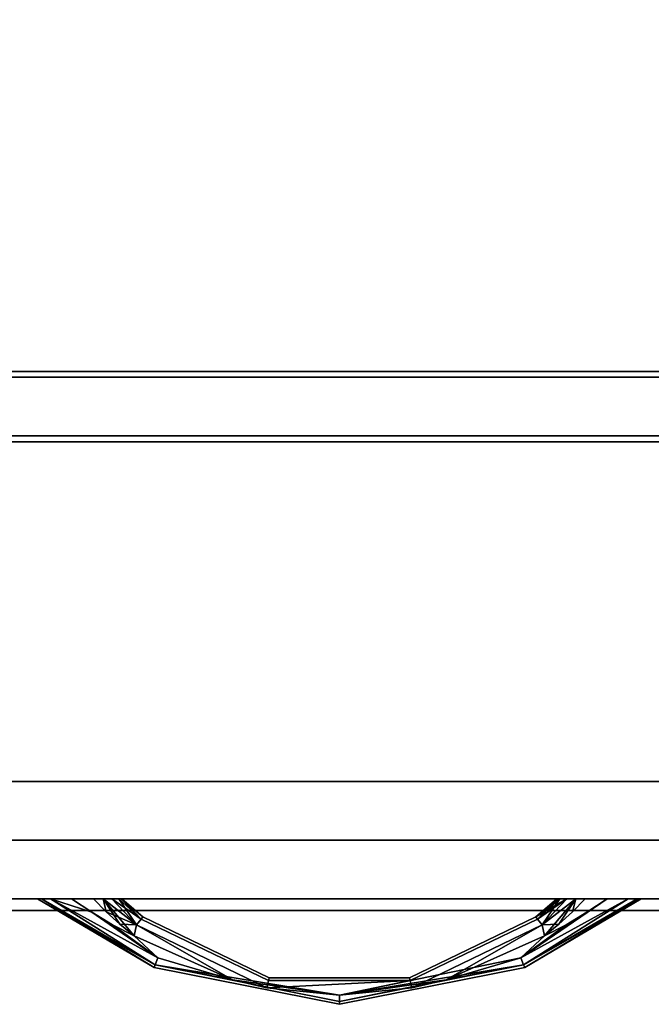
# Model space of a CAD drawing. Extents: x -150 to -57, y -46 to 26.
# Drawn here: x -97.9 to -91.2, y 5 to 15.5 of the extents above; entities that cross this region are included whole.
import ezdxf

# ---------------------------------------------------------------- set-up
doc = ezdxf.new("R2010")
doc.units = 0
doc.header["$LTSCALE"] = 96
doc.header["$MEASUREMENT"] = 0
for name, color, linetype in [('AFUST-3-DRLM', 7, 'Continuous'), ('AFUST-3-KPLM', 7, 'Continuous'), ('AFUST-3-PLPT', 7, 'Continuous'), ('AFUST-3-TPLM', 7, 'Continuous'), ('AFUUS-3-DRLM', 7, 'Continuous'), ('AFUUS-3-SHLM', 7, 'Continuous'), ('AFUUS-3-TPLM', 7, 'Continuous'), ('MAIN_FURN', 7, 'Continuous')]:
    doc.layers.add(name, color=color, linetype=linetype)

# ---------------------------------------------------------------- blocks, each defined once
blk = doc.blocks.new('MO302029MLHDBB')
at = {"layer": 'AFUST-3-DRLM', "color": 42, "linetype": 'Continuous'}
for points, invisible_edges in [([(0, -19.25, 3.938), (30, -19.25, 3.938), (0, -19.875, 3.938)], 2), ([(0, -19.875, 3.938), (30, -19.25, 3.938), (30, -19.875, 3.938)], 1), ([(0, -19.25, 3.938), (0, -19.25, 15.938), (30, -19.25, 3.938)], 2), ([(30, -19.25, 3.938), (0, -19.25, 15.938), (30, -19.25, 15.938)], 1), ([(0, -19.875, 15.938), (30, -19.875, 15.938), (0, -19.25, 15.938)], 2), ([(0, -19.25, 15.938), (30, -19.875, 15.938), (30, -19.25, 15.938)], 1), ([(15, -19.25, 27.938), (30, -19.25, 21.938), (30, -19.25, 27.938)], 1), ([(15, -19.25, 21.938), (30, -19.25, 21.938), (15, -19.25, 27.938)], 2), ([(30, -19.25, 21.938), (15, -19.875, 21.938), (30, -19.875, 21.938)], 1), ([(15, -19.25, 21.938), (15, -19.875, 21.938), (30, -19.25, 21.938)], 2), ([(30, -19.875, 27.938), (15, -19.25, 27.938), (30, -19.25, 27.938)], 1), ([(15, -19.875, 27.938), (15, -19.25, 27.938), (30, -19.875, 27.938)], 2), ([(15, -19.25, 21.938), (30, -19.25, 15.938), (30, -19.25, 21.938)], 1), ([(15, -19.25, 15.938), (30, -19.25, 15.938), (15, -19.25, 21.938)], 2), ([(30, -19.25, 15.938), (15, -19.875, 15.938), (30, -19.875, 15.938)], 1), ([(15, -19.25, 15.938), (15, -19.875, 15.938), (30, -19.25, 15.938)], 2), ([(30, -19.875, 21.938), (15, -19.25, 21.938), (30, -19.25, 21.938)], 1), ([(15, -19.875, 21.938), (15, -19.25, 21.938), (30, -19.875, 21.938)], 2), ([(0, -19.875, 15.938), (0, -19.875, 3.938), (30, -19.875, 15.938)], 2), ([(30, -19.875, 15.938), (0, -19.875, 3.938), (30, -19.875, 3.938)], 1), ([(15, -19.875, 21.938), (30, -19.875, 27.938), (30, -19.875, 21.938)], 1), ([(15, -19.875, 27.938), (30, -19.875, 27.938), (15, -19.875, 21.938)], 2), ([(15, -19.875, 15.938), (30, -19.875, 21.938), (30, -19.875, 15.938)], 1), ([(15, -19.875, 21.938), (30, -19.875, 21.938), (15, -19.875, 15.938)], 2)]:
    blk.add_3dface(points, dxfattribs=dict(at, invisible_edges=invisible_edges))
at = {"layer": 'AFUST-3-KPLM', "color": 42, "linetype": 'Continuous'}
for points, invisible_edges in [([(1, -18.625, 3.938), (29, -19.25, 3.938), (1, -19.25, 3.938)], 1), ([(29, -18.625, 3.938), (29, -19.25, 3.938), (1, -18.625, 3.938)], 2), ([(1, -19.25), (29, -18.625), (1, -18.625)], 1), ([(29, -19.25), (29, -18.625), (1, -19.25)], 2), ([(29, -18.625), (1, -18.625, 3.938), (1, -18.625)], 1), ([(29, -18.625, 3.938), (1, -18.625, 3.938), (29, -18.625)], 2), ([(29, -19.25, 3.938), (1, -19.25), (1, -19.25, 3.938)], 1), ([(29, -19.25), (1, -19.25), (29, -19.25, 3.938)], 2)]:
    blk.add_3dface(points, dxfattribs=dict(at, invisible_edges=invisible_edges))
at = {"layer": 'AFUST-3-PLPT', "color": 30, "linetype": 'Continuous'}
for points in [[(19.281, -19.875, 26.188), (19.324, -19.875, 26.292), (20.523, -20.607, 26.188)], [(20.534, -20.58, 26.079), (19.281, -19.875, 26.188), (20.523, -20.607, 26.188)], [(19.418, -19.875, 26.016), (19.281, -19.875, 26.188), (20.534, -20.58, 26.079)], [(19.281, -19.875, 20.187), (19.324, -19.875, 20.292), (20.523, -20.607, 20.187)], [(20.534, -20.58, 20.079), (19.281, -19.875, 20.187), (20.523, -20.607, 20.187)], [(19.418, -19.875, 20.016), (19.281, -19.875, 20.187), (20.534, -20.58, 20.079)], [(19.324, -19.875, 26.292), (19.418, -19.875, 26.359), (20.534, -20.58, 26.296)], [(20.523, -20.607, 26.188), (19.324, -19.875, 26.292), (20.534, -20.58, 26.296)], [(19.324, -19.875, 20.292), (19.418, -19.875, 20.359), (20.534, -20.58, 20.296)], [(20.523, -20.607, 20.187), (19.324, -19.875, 20.292), (20.534, -20.58, 20.296)], [(19.418, -19.875, 26.359), (19.858, -20.019, 26.405), (20.564, -20.506, 26.376)], [(20.534, -20.58, 26.296), (19.418, -19.875, 26.359), (20.564, -20.506, 26.376)], [(20.564, -20.506, 25.999), (19.418, -19.875, 26.016), (20.534, -20.58, 26.079)], [(19.858, -20.019, 25.97), (19.418, -19.875, 26.016), (20.564, -20.506, 25.999)], [(19.418, -19.875, 26.359), (19.643, -19.875, 26.405), (19.858, -20.019, 26.405)], [(19.858, -20.019, 25.97), (19.643, -19.875, 25.97), (19.418, -19.875, 26.016)], [(19.418, -19.875, 20.359), (19.858, -20.019, 20.405), (20.564, -20.506, 20.376)], [(20.534, -20.58, 20.296), (19.418, -19.875, 20.359), (20.564, -20.506, 20.376)], [(20.564, -20.506, 19.999), (19.418, -19.875, 20.016), (20.534, -20.58, 20.079)], [(19.858, -20.019, 19.97), (19.418, -19.875, 20.016), (20.564, -20.506, 19.999)], [(19.418, -19.875, 20.359), (19.643, -19.875, 20.405), (19.858, -20.019, 20.405)], [(19.858, -20.019, 19.97), (19.643, -19.875, 19.97), (19.418, -19.875, 20.016)], [(20.013, -20.015, 25.97), (19.979, -19.875, 25.983), (19.876, -19.875, 25.97)], [(19.876, -19.875, 26.405), (19.979, -19.875, 26.392), (20.013, -20.015, 26.405)], [(20.013, -20.015, 19.97), (19.979, -19.875, 19.983), (19.876, -19.875, 19.97)], [(19.876, -19.875, 20.405), (19.979, -19.875, 20.392), (20.013, -20.015, 20.405)], [(20.335, -20.153, 25.999), (19.979, -19.875, 25.983), (20.013, -20.015, 25.97)], [(20.335, -20.153, 25.999), (20.073, -19.875, 26.023), (19.979, -19.875, 25.983)], [(19.979, -19.875, 26.392), (20.073, -19.875, 26.352), (20.335, -20.153, 26.376)], [(20.31, -20.271, 26.405), (19.979, -19.875, 26.392), (20.335, -20.153, 26.376)], [(20.158, -20.147, 26.405), (19.979, -19.875, 26.392), (20.31, -20.271, 26.405)], [(20.013, -20.015, 26.405), (19.979, -19.875, 26.392), (20.158, -20.147, 26.405)], [(20.335, -20.153, 19.999), (19.979, -19.875, 19.983), (20.013, -20.015, 19.97)], [(20.335, -20.153, 19.999), (20.073, -19.875, 20.023), (19.979, -19.875, 19.983)], [(19.979, -19.875, 20.392), (20.073, -19.875, 20.352), (20.335, -20.153, 20.376)], [(20.31, -20.271, 20.405), (19.979, -19.875, 20.392), (20.335, -20.153, 20.376)], [(20.158, -20.147, 20.405), (19.979, -19.875, 20.392), (20.31, -20.271, 20.405)], [(20.013, -20.015, 20.405), (19.979, -19.875, 20.392), (20.158, -20.147, 20.405)], [(20.149, -19.875, 26.092), (20.073, -19.875, 26.023), (20.335, -20.153, 25.999)], [(20.073, -19.875, 26.352), (20.149, -19.875, 26.283), (20.385, -20.091, 26.296)], [(20.335, -20.153, 26.376), (20.073, -19.875, 26.352), (20.385, -20.091, 26.296)], [(20.149, -19.875, 20.092), (20.073, -19.875, 20.023), (20.335, -20.153, 19.999)], [(20.073, -19.875, 20.352), (20.149, -19.875, 20.283), (20.385, -20.091, 20.296)], [(20.335, -20.153, 20.376), (20.073, -19.875, 20.352), (20.385, -20.091, 20.296)], [(20.385, -20.091, 26.079), (20.149, -19.875, 26.092), (20.335, -20.153, 25.999)], [(20.172, -19.875, 26.137), (20.149, -19.875, 26.092), (20.385, -20.091, 26.079)], [(20.149, -19.875, 26.283), (20.172, -19.875, 26.238), (20.385, -20.091, 26.296)], [(20.385, -20.091, 20.079), (20.149, -19.875, 20.092), (20.335, -20.153, 19.999)], [(20.172, -19.875, 20.137), (20.149, -19.875, 20.092), (20.385, -20.091, 20.079)], [(20.149, -19.875, 20.283), (20.172, -19.875, 20.238), (20.385, -20.091, 20.296)], [(20.181, -19.875, 26.188), (20.172, -19.875, 26.137), (20.385, -20.091, 26.079)], [(20.172, -19.875, 26.238), (20.181, -19.875, 26.188), (20.403, -20.068, 26.188)], [(20.385, -20.091, 26.296), (20.172, -19.875, 26.238), (20.403, -20.068, 26.188)], [(20.181, -19.875, 20.187), (20.172, -19.875, 20.137), (20.385, -20.091, 20.079)], [(20.172, -19.875, 20.238), (20.181, -19.875, 20.187), (20.403, -20.068, 20.187)], [(20.385, -20.091, 20.296), (20.172, -19.875, 20.238), (20.403, -20.068, 20.187)], [(20.403, -20.068, 26.188), (20.181, -19.875, 26.188), (20.385, -20.091, 26.079)], [(20.403, -20.068, 20.187), (20.181, -19.875, 20.187), (20.385, -20.091, 20.079)], [(25.357, -19.875, 25.97), (25.141, -20.019, 25.97), (24.436, -20.506, 25.999)], [(25.582, -19.875, 26.016), (25.357, -19.875, 25.97), (24.436, -20.506, 25.999)], [(24.466, -20.58, 26.079), (25.582, -19.875, 26.016), (24.436, -20.506, 25.999)], [(24.436, -20.506, 26.376), (25.582, -19.875, 26.359), (24.466, -20.58, 26.296)], [(25.357, -19.875, 26.405), (25.582, -19.875, 26.359), (24.436, -20.506, 26.376)], [(25.141, -20.019, 26.405), (25.357, -19.875, 26.405), (24.436, -20.506, 26.376)], [(25.357, -19.875, 19.97), (25.141, -20.019, 19.97), (24.436, -20.506, 19.999)], [(25.582, -19.875, 20.016), (25.357, -19.875, 19.97), (24.436, -20.506, 19.999)], [(24.466, -20.58, 20.079), (25.582, -19.875, 20.016), (24.436, -20.506, 19.999)], [(24.436, -20.506, 20.376), (25.582, -19.875, 20.359), (24.466, -20.58, 20.296)], [(25.357, -19.875, 20.405), (25.582, -19.875, 20.359), (24.436, -20.506, 20.376)], [(25.141, -20.019, 20.405), (25.357, -19.875, 20.405), (24.436, -20.506, 20.376)], [(25.676, -19.875, 26.083), (25.582, -19.875, 26.016), (24.466, -20.58, 26.079)], [(25.707, -19.875, 26.131), (25.676, -19.875, 26.083), (24.466, -20.58, 26.079)], [(24.477, -20.607, 26.188), (25.707, -19.875, 26.131), (24.466, -20.58, 26.079)], [(24.466, -20.58, 26.296), (25.707, -19.875, 26.244), (24.477, -20.607, 26.188)], [(25.676, -19.875, 26.292), (25.707, -19.875, 26.244), (24.466, -20.58, 26.296)], [(25.582, -19.875, 26.359), (25.676, -19.875, 26.292), (24.466, -20.58, 26.296)], [(25.676, -19.875, 20.083), (25.582, -19.875, 20.016), (24.466, -20.58, 20.079)], [(25.707, -19.875, 20.131), (25.676, -19.875, 20.083), (24.466, -20.58, 20.079)], [(24.477, -20.607, 20.187), (25.707, -19.875, 20.131), (24.466, -20.58, 20.079)], [(24.466, -20.58, 20.296), (25.707, -19.875, 20.244), (24.477, -20.607, 20.187)], [(25.676, -19.875, 20.292), (25.707, -19.875, 20.244), (24.466, -20.58, 20.296)], [(25.582, -19.875, 20.359), (25.676, -19.875, 20.292), (24.466, -20.58, 20.296)], [(25.719, -19.875, 26.188), (25.707, -19.875, 26.131), (24.477, -20.607, 26.188)], [(25.707, -19.875, 26.244), (25.719, -19.875, 26.188), (24.477, -20.607, 26.188)], [(25.719, -19.875, 20.187), (25.707, -19.875, 20.131), (24.477, -20.607, 20.187)], [(25.707, -19.875, 20.244), (25.719, -19.875, 20.187), (24.477, -20.607, 20.187)], [(24.927, -19.875, 26.023), (24.597, -20.068, 26.188), (24.615, -20.091, 26.079)], [(24.597, -20.068, 26.188), (24.819, -19.875, 26.188), (24.615, -20.091, 26.296)], [(24.828, -19.875, 26.137), (24.819, -19.875, 26.188), (24.597, -20.068, 26.188)], [(24.851, -19.875, 26.092), (24.828, -19.875, 26.137), (24.597, -20.068, 26.188)], [(24.597, -20.068, 26.188), (24.927, -19.875, 26.023), (24.851, -19.875, 26.092)], [(24.927, -19.875, 20.023), (24.597, -20.068, 20.187), (24.615, -20.091, 20.079)], [(24.597, -20.068, 20.187), (24.819, -19.875, 20.187), (24.615, -20.091, 20.296)], [(24.828, -19.875, 20.137), (24.819, -19.875, 20.187), (24.597, -20.068, 20.187)], [(24.851, -19.875, 20.092), (24.828, -19.875, 20.137), (24.597, -20.068, 20.187)], [(24.597, -20.068, 20.187), (24.927, -19.875, 20.023), (24.851, -19.875, 20.092)], [(24.665, -20.153, 25.999), (24.927, -19.875, 26.023), (24.615, -20.091, 26.079)], [(24.615, -20.091, 26.296), (24.851, -19.875, 26.283), (24.665, -20.153, 26.376)], [(24.828, -19.875, 26.238), (24.851, -19.875, 26.283), (24.615, -20.091, 26.296)], [(24.819, -19.875, 26.188), (24.828, -19.875, 26.238), (24.615, -20.091, 26.296)], [(24.665, -20.153, 19.999), (24.927, -19.875, 20.023), (24.615, -20.091, 20.079)], [(24.615, -20.091, 20.296), (24.851, -19.875, 20.283), (24.665, -20.153, 20.376)], [(24.828, -19.875, 20.238), (24.851, -19.875, 20.283), (24.615, -20.091, 20.296)], [(24.819, -19.875, 20.187), (24.828, -19.875, 20.238), (24.615, -20.091, 20.296)], [(25.021, -19.875, 25.983), (24.665, -20.153, 25.999), (24.69, -20.271, 25.97)], [(25.021, -19.875, 25.983), (24.927, -19.875, 26.023), (24.665, -20.153, 25.999)], [(25.021, -19.875, 26.392), (24.842, -20.147, 26.405), (24.665, -20.153, 26.376)], [(24.665, -20.153, 26.376), (24.927, -19.875, 26.352), (25.021, -19.875, 26.392)], [(24.851, -19.875, 26.283), (24.927, -19.875, 26.352), (24.665, -20.153, 26.376)], [(25.021, -19.875, 19.983), (24.665, -20.153, 19.999), (24.69, -20.271, 19.97)], [(25.021, -19.875, 19.983), (24.927, -19.875, 20.023), (24.665, -20.153, 19.999)], [(25.021, -19.875, 20.392), (24.842, -20.147, 20.405), (24.665, -20.153, 20.376)], [(24.665, -20.153, 20.376), (24.927, -19.875, 20.352), (25.021, -19.875, 20.392)], [(24.851, -19.875, 20.283), (24.927, -19.875, 20.352), (24.665, -20.153, 20.376)], [(24.842, -20.147, 25.97), (25.021, -19.875, 25.983), (24.69, -20.271, 25.97)], [(24.842, -20.147, 19.97), (25.021, -19.875, 19.983), (24.69, -20.271, 19.97)], [(24.987, -20.015, 25.97), (25.021, -19.875, 25.983), (24.842, -20.147, 25.97)], [(24.987, -20.015, 26.405), (24.842, -20.147, 26.405), (25.021, -19.875, 26.392)], [(24.987, -20.015, 19.97), (25.021, -19.875, 19.983), (24.842, -20.147, 19.97)], [(24.987, -20.015, 20.405), (24.842, -20.147, 20.405), (25.021, -19.875, 20.392)], [(25.124, -19.875, 25.97), (25.021, -19.875, 25.983), (24.987, -20.015, 25.97)], [(25.124, -19.875, 26.405), (24.987, -20.015, 26.405), (25.021, -19.875, 26.392)], [(25.124, -19.875, 19.97), (25.021, -19.875, 19.983), (24.987, -20.015, 19.97)], [(25.124, -19.875, 20.405), (24.987, -20.015, 20.405), (25.021, -19.875, 20.392)], [(20.564, -20.506, 26.376), (19.858, -20.019, 26.405), (20.081, -20.151, 26.405)], [(20.081, -20.151, 25.97), (19.858, -20.019, 25.97), (20.564, -20.506, 25.999)], [(20.564, -20.506, 20.376), (19.858, -20.019, 20.405), (20.081, -20.151, 20.405)], [(20.081, -20.151, 19.97), (19.858, -20.019, 19.97), (20.564, -20.506, 19.999)], [(20.158, -20.147, 25.97), (20.335, -20.153, 25.999), (20.013, -20.015, 25.97)], [(20.158, -20.147, 19.97), (20.335, -20.153, 19.999), (20.013, -20.015, 19.97)], [(24.436, -20.506, 25.999), (25.141, -20.019, 25.97), (24.919, -20.151, 25.97)], [(24.436, -20.506, 26.376), (24.919, -20.151, 26.405), (25.141, -20.019, 26.405)], [(24.436, -20.506, 19.999), (25.141, -20.019, 19.97), (24.919, -20.151, 19.97)], [(24.436, -20.506, 20.376), (24.919, -20.151, 20.405), (25.141, -20.019, 20.405)], [(20.081, -20.151, 26.405), (20.31, -20.271, 26.405), (20.564, -20.506, 26.376)], [(20.564, -20.506, 25.999), (20.31, -20.271, 25.97), (20.081, -20.151, 25.97)], [(20.081, -20.151, 20.405), (20.31, -20.271, 20.405), (20.564, -20.506, 20.376)], [(20.564, -20.506, 19.999), (20.31, -20.271, 19.97), (20.081, -20.151, 19.97)], [(20.31, -20.271, 25.97), (20.335, -20.153, 25.999), (20.158, -20.147, 25.97)], [(20.31, -20.271, 19.97), (20.335, -20.153, 19.999), (20.158, -20.147, 19.97)], [(21.361, -20.74, 25.989), (20.335, -20.153, 25.999), (20.31, -20.271, 25.97)], [(20.335, -20.153, 26.376), (21.361, -20.74, 26.386), (20.31, -20.271, 26.405)], [(21.361, -20.74, 19.989), (20.335, -20.153, 19.999), (20.31, -20.271, 19.97)], [(20.335, -20.153, 20.376), (21.361, -20.74, 20.386), (20.31, -20.271, 20.405)], [(21.727, -20.824, 25.999), (20.335, -20.153, 25.999), (21.361, -20.74, 25.989)], [(21.727, -20.824, 26.376), (21.361, -20.74, 26.386), (20.335, -20.153, 26.376)], [(21.727, -20.824, 19.999), (20.335, -20.153, 19.999), (21.361, -20.74, 19.989)], [(21.727, -20.824, 20.376), (21.361, -20.74, 20.386), (20.335, -20.153, 20.376)], [(23.64, -20.74, 25.989), (24.665, -20.153, 25.999), (23.273, -20.824, 25.999)], [(24.665, -20.153, 26.376), (23.64, -20.74, 26.386), (23.273, -20.824, 26.376)], [(23.64, -20.74, 19.989), (24.665, -20.153, 19.999), (23.273, -20.824, 19.999)], [(24.665, -20.153, 20.376), (23.64, -20.74, 20.386), (23.273, -20.824, 20.376)], [(24.69, -20.271, 25.97), (24.665, -20.153, 25.999), (23.64, -20.74, 25.989)], [(24.69, -20.271, 26.405), (23.64, -20.74, 26.386), (24.665, -20.153, 26.376)], [(24.69, -20.271, 19.97), (24.665, -20.153, 19.999), (23.64, -20.74, 19.989)], [(24.69, -20.271, 20.405), (23.64, -20.74, 20.386), (24.665, -20.153, 20.376)], [(24.436, -20.506, 26.376), (24.69, -20.271, 26.405), (24.919, -20.151, 26.405)], [(24.919, -20.151, 25.97), (24.69, -20.271, 25.97), (24.436, -20.506, 25.999)], [(24.436, -20.506, 20.376), (24.69, -20.271, 20.405), (24.919, -20.151, 20.405)], [(24.919, -20.151, 19.97), (24.69, -20.271, 19.97), (24.436, -20.506, 19.999)], [(24.842, -20.147, 26.405), (24.69, -20.271, 26.405), (24.665, -20.153, 26.376)], [(24.842, -20.147, 20.405), (24.69, -20.271, 20.405), (24.665, -20.153, 20.376)], [(20.31, -20.271, 26.405), (21.361, -20.74, 26.386), (20.564, -20.506, 26.376)], [(21.361, -20.74, 25.989), (20.31, -20.271, 25.97), (20.564, -20.506, 25.999)], [(20.31, -20.271, 20.405), (21.361, -20.74, 20.386), (20.564, -20.506, 20.376)], [(21.361, -20.74, 19.989), (20.31, -20.271, 19.97), (20.564, -20.506, 19.999)], [(23.64, -20.74, 26.386), (24.69, -20.271, 26.405), (24.436, -20.506, 26.376)], [(24.69, -20.271, 25.97), (23.64, -20.74, 25.989), (24.436, -20.506, 25.999)], [(23.64, -20.74, 20.386), (24.69, -20.271, 20.405), (24.436, -20.506, 20.376)], [(24.69, -20.271, 19.97), (23.64, -20.74, 19.989), (24.436, -20.506, 19.999)], [(20.564, -20.506, 26.376), (21.361, -20.74, 26.386), (20.534, -20.58, 26.296)], [(20.534, -20.58, 26.079), (21.361, -20.74, 25.989), (20.564, -20.506, 25.999)], [(20.564, -20.506, 20.376), (21.361, -20.74, 20.386), (20.534, -20.58, 20.296)], [(20.534, -20.58, 20.079), (21.361, -20.74, 19.989), (20.564, -20.506, 19.999)], [(22.5, -20.901, 26.371), (20.534, -20.58, 26.296), (21.361, -20.74, 26.386)], [(22.5, -20.971, 26.296), (20.534, -20.58, 26.296), (22.5, -20.901, 26.371)], [(22.5, -20.901, 26.004), (21.361, -20.74, 25.989), (20.534, -20.58, 26.079)], [(22.5, -20.971, 26.079), (22.5, -20.901, 26.004), (20.534, -20.58, 26.079)], [(22.5, -20.901, 20.371), (20.534, -20.58, 20.296), (21.361, -20.74, 20.386)], [(22.5, -20.971, 20.296), (20.534, -20.58, 20.296), (22.5, -20.901, 20.371)], [(22.5, -20.901, 20.004), (21.361, -20.74, 19.989), (20.534, -20.58, 20.079)], [(22.5, -20.971, 20.079), (22.5, -20.901, 20.004), (20.534, -20.58, 20.079)], [(22.5, -20.901, 26.371), (23.64, -20.74, 26.386), (24.436, -20.506, 26.376)], [(24.466, -20.58, 26.296), (22.5, -20.901, 26.371), (24.436, -20.506, 26.376)], [(22.5, -20.901, 20.371), (23.64, -20.74, 20.386), (24.436, -20.506, 20.376)], [(24.466, -20.58, 20.296), (22.5, -20.901, 20.371), (24.436, -20.506, 20.376)], [(24.466, -20.58, 26.296), (22.5, -20.971, 26.296), (22.5, -20.901, 26.371)], [(23.64, -20.74, 25.989), (22.5, -20.971, 26.079), (24.466, -20.58, 26.079)], [(24.466, -20.58, 20.296), (22.5, -20.971, 20.296), (22.5, -20.901, 20.371)], [(23.64, -20.74, 19.989), (22.5, -20.971, 20.079), (24.466, -20.58, 20.079)], [(24.436, -20.506, 25.999), (23.64, -20.74, 25.989), (24.466, -20.58, 26.079)], [(24.436, -20.506, 19.999), (23.64, -20.74, 19.989), (24.466, -20.58, 20.079)], [(22.5, -20.901, 26.004), (21.727, -20.824, 25.999), (21.361, -20.74, 25.989)], [(21.727, -20.824, 26.376), (22.5, -20.901, 26.371), (21.361, -20.74, 26.386)], [(22.5, -20.901, 20.004), (21.727, -20.824, 19.999), (21.361, -20.74, 19.989)], [(21.727, -20.824, 20.376), (22.5, -20.901, 20.371), (21.361, -20.74, 20.386)], [(23.255, -20.746, 26.079), (21.727, -20.824, 25.999), (22.5, -20.901, 26.004)], [(23.255, -20.746, 26.296), (21.727, -20.824, 26.376), (21.745, -20.746, 26.296)], [(23.255, -20.746, 26.296), (22.5, -20.901, 26.371), (21.727, -20.824, 26.376)], [(21.727, -20.824, 25.999), (23.255, -20.746, 26.079), (21.745, -20.746, 26.079)], [(23.255, -20.746, 20.079), (21.727, -20.824, 19.999), (22.5, -20.901, 20.004)], [(23.255, -20.746, 20.296), (21.727, -20.824, 20.376), (21.745, -20.746, 20.296)], [(23.255, -20.746, 20.296), (22.5, -20.901, 20.371), (21.727, -20.824, 20.376)], [(21.727, -20.824, 19.999), (23.255, -20.746, 20.079), (21.745, -20.746, 20.079)], [(23.64, -20.74, 25.989), (22.5, -20.901, 26.004), (22.5, -20.971, 26.079)], [(23.64, -20.74, 26.386), (22.5, -20.901, 26.371), (23.273, -20.824, 26.376)], [(23.273, -20.824, 25.999), (22.5, -20.901, 26.004), (23.64, -20.74, 25.989)], [(23.64, -20.74, 19.989), (22.5, -20.901, 20.004), (22.5, -20.971, 20.079)], [(23.64, -20.74, 20.386), (22.5, -20.901, 20.371), (23.273, -20.824, 20.376)], [(23.273, -20.824, 19.999), (22.5, -20.901, 20.004), (23.64, -20.74, 19.989)], [(23.273, -20.824, 25.999), (23.255, -20.746, 26.079), (22.5, -20.901, 26.004)], [(23.273, -20.824, 26.376), (22.5, -20.901, 26.371), (23.255, -20.746, 26.296)], [(23.273, -20.824, 19.999), (23.255, -20.746, 20.079), (22.5, -20.901, 20.004)], [(23.273, -20.824, 20.376), (22.5, -20.901, 20.371), (23.255, -20.746, 20.296)]]:
    blk.add_3dface(points, dxfattribs=at)
for points, invisible_edges in [([(19.281, -19.875, 26.188), (19.293, -19.875, 26.244), (19.324, -19.875, 26.292)], 3), ([(19.281, -19.875, 26.188), (19.324, -19.875, 26.083), (19.293, -19.875, 26.131)], 15), ([(19.418, -19.875, 26.016), (19.324, -19.875, 26.083), (19.281, -19.875, 26.188)], 3), ([(19.281, -19.875, 26.188), (19.293, -19.875, 26.131), (19.293, -19.875, 26.244)], 15), ([(19.281, -19.875, 20.187), (19.293, -19.875, 20.244), (19.324, -19.875, 20.292)], 3), ([(19.281, -19.875, 20.187), (19.324, -19.875, 20.083), (19.293, -19.875, 20.131)], 15), ([(19.418, -19.875, 20.016), (19.324, -19.875, 20.083), (19.281, -19.875, 20.187)], 3), ([(19.281, -19.875, 20.187), (19.293, -19.875, 20.131), (19.293, -19.875, 20.244)], 15), ([(19.293, -19.875, 26.244), (19.324, -19.875, 26.083), (19.324, -19.875, 26.292)], 15), ([(19.293, -19.875, 26.131), (19.324, -19.875, 26.083), (19.293, -19.875, 26.244)], 15), ([(19.293, -19.875, 20.244), (19.324, -19.875, 20.083), (19.324, -19.875, 20.292)], 15), ([(19.293, -19.875, 20.131), (19.324, -19.875, 20.083), (19.293, -19.875, 20.244)], 15), ([(19.324, -19.875, 26.292), (19.418, -19.875, 26.016), (19.418, -19.875, 26.359)], 3), ([(19.324, -19.875, 26.083), (19.418, -19.875, 26.016), (19.324, -19.875, 26.292)], 15), ([(19.324, -19.875, 20.292), (19.418, -19.875, 20.016), (19.418, -19.875, 20.359)], 3), ([(19.324, -19.875, 20.083), (19.418, -19.875, 20.016), (19.324, -19.875, 20.292)], 15), ([(19.418, -19.875, 26.359), (19.643, -19.875, 25.97), (19.643, -19.875, 26.405)], 3), ([(19.418, -19.875, 26.016), (19.643, -19.875, 25.97), (19.418, -19.875, 26.359)], 14), ([(19.418, -19.875, 20.359), (19.643, -19.875, 19.97), (19.643, -19.875, 20.405)], 3), ([(19.418, -19.875, 20.016), (19.643, -19.875, 19.97), (19.418, -19.875, 20.359)], 14), ([(19.643, -19.875, 26.405), (19.876, -19.875, 25.97), (19.876, -19.875, 26.405)], 3), ([(19.643, -19.875, 25.97), (19.876, -19.875, 25.97), (19.643, -19.875, 26.405)], 14), ([(19.858, -20.019, 25.97), (19.876, -19.875, 25.97), (19.643, -19.875, 25.97)], 1), ([(19.643, -19.875, 26.405), (19.876, -19.875, 26.405), (19.858, -20.019, 26.405)], 2), ([(19.643, -19.875, 20.405), (19.876, -19.875, 19.97), (19.876, -19.875, 20.405)], 3), ([(19.643, -19.875, 19.97), (19.876, -19.875, 19.97), (19.643, -19.875, 20.405)], 14), ([(19.858, -20.019, 19.97), (19.876, -19.875, 19.97), (19.643, -19.875, 19.97)], 1), ([(19.643, -19.875, 20.405), (19.876, -19.875, 20.405), (19.858, -20.019, 20.405)], 2), ([(20.013, -20.015, 25.97), (19.876, -19.875, 25.97), (19.858, -20.019, 25.97)], 14), ([(19.876, -19.875, 26.405), (20.013, -20.015, 26.405), (19.858, -20.019, 26.405)], 14), ([(20.013, -20.015, 19.97), (19.876, -19.875, 19.97), (19.858, -20.019, 19.97)], 14), ([(19.876, -19.875, 20.405), (20.013, -20.015, 20.405), (19.858, -20.019, 20.405)], 14), ([(19.876, -19.875, 26.405), (19.979, -19.875, 25.983), (19.979, -19.875, 26.392)], 3), ([(19.876, -19.875, 25.97), (19.979, -19.875, 25.983), (19.876, -19.875, 26.405)], 14), ([(19.876, -19.875, 20.405), (19.979, -19.875, 19.983), (19.979, -19.875, 20.392)], 3), ([(19.876, -19.875, 19.97), (19.979, -19.875, 19.983), (19.876, -19.875, 20.405)], 14), ([(20.073, -19.875, 26.023), (19.979, -19.875, 26.392), (19.979, -19.875, 25.983)], 3), ([(20.073, -19.875, 26.352), (19.979, -19.875, 26.392), (20.073, -19.875, 26.023)], 14), ([(20.073, -19.875, 20.023), (19.979, -19.875, 20.392), (19.979, -19.875, 19.983)], 3), ([(20.073, -19.875, 20.352), (19.979, -19.875, 20.392), (20.073, -19.875, 20.023)], 14), ([(20.149, -19.875, 26.092), (20.073, -19.875, 26.352), (20.073, -19.875, 26.023)], 3), ([(20.149, -19.875, 26.283), (20.073, -19.875, 26.352), (20.149, -19.875, 26.092)], 14), ([(20.149, -19.875, 20.092), (20.073, -19.875, 20.352), (20.073, -19.875, 20.023)], 3), ([(20.149, -19.875, 20.283), (20.073, -19.875, 20.352), (20.149, -19.875, 20.092)], 14), ([(20.172, -19.875, 26.137), (20.149, -19.875, 26.283), (20.149, -19.875, 26.092)], 3), ([(20.172, -19.875, 26.238), (20.149, -19.875, 26.283), (20.172, -19.875, 26.137)], 14), ([(20.172, -19.875, 20.137), (20.149, -19.875, 20.283), (20.149, -19.875, 20.092)], 3), ([(20.172, -19.875, 20.238), (20.149, -19.875, 20.283), (20.172, -19.875, 20.137)], 14), ([(20.181, -19.875, 26.188), (20.172, -19.875, 26.238), (20.172, -19.875, 26.137)], 2), ([(20.181, -19.875, 20.187), (20.172, -19.875, 20.238), (20.172, -19.875, 20.137)], 2), ([(24.828, -19.875, 26.137), (24.828, -19.875, 26.238), (24.819, -19.875, 26.188)], 1), ([(24.828, -19.875, 20.137), (24.828, -19.875, 20.238), (24.819, -19.875, 20.187)], 1), ([(24.851, -19.875, 26.092), (24.828, -19.875, 26.238), (24.828, -19.875, 26.137)], 3), ([(24.851, -19.875, 26.283), (24.828, -19.875, 26.238), (24.851, -19.875, 26.092)], 14), ([(24.851, -19.875, 20.092), (24.828, -19.875, 20.238), (24.828, -19.875, 20.137)], 3), ([(24.851, -19.875, 20.283), (24.828, -19.875, 20.238), (24.851, -19.875, 20.092)], 14), ([(24.927, -19.875, 26.023), (24.851, -19.875, 26.283), (24.851, -19.875, 26.092)], 3), ([(24.927, -19.875, 26.352), (24.851, -19.875, 26.283), (24.927, -19.875, 26.023)], 14), ([(24.927, -19.875, 20.023), (24.851, -19.875, 20.283), (24.851, -19.875, 20.092)], 3), ([(24.927, -19.875, 20.352), (24.851, -19.875, 20.283), (24.927, -19.875, 20.023)], 14), ([(25.021, -19.875, 25.983), (24.927, -19.875, 26.352), (24.927, -19.875, 26.023)], 3), ([(25.021, -19.875, 26.392), (24.927, -19.875, 26.352), (25.021, -19.875, 25.983)], 14), ([(25.021, -19.875, 19.983), (24.927, -19.875, 20.352), (24.927, -19.875, 20.023)], 3), ([(25.021, -19.875, 20.392), (24.927, -19.875, 20.352), (25.021, -19.875, 19.983)], 14), ([(24.987, -20.015, 26.405), (25.124, -19.875, 26.405), (25.141, -20.019, 26.405)], 14), ([(25.124, -19.875, 25.97), (24.987, -20.015, 25.97), (25.141, -20.019, 25.97)], 14), ([(24.987, -20.015, 20.405), (25.124, -19.875, 20.405), (25.141, -20.019, 20.405)], 14), ([(25.124, -19.875, 19.97), (24.987, -20.015, 19.97), (25.141, -20.019, 19.97)], 14), ([(25.124, -19.875, 25.97), (25.021, -19.875, 26.392), (25.021, -19.875, 25.983)], 3), ([(25.124, -19.875, 26.405), (25.021, -19.875, 26.392), (25.124, -19.875, 25.97)], 14), ([(25.124, -19.875, 19.97), (25.021, -19.875, 20.392), (25.021, -19.875, 19.983)], 3), ([(25.124, -19.875, 20.405), (25.021, -19.875, 20.392), (25.124, -19.875, 19.97)], 14), ([(25.357, -19.875, 25.97), (25.124, -19.875, 26.405), (25.124, -19.875, 25.97)], 3), ([(25.357, -19.875, 26.405), (25.124, -19.875, 26.405), (25.357, -19.875, 25.97)], 14), ([(25.141, -20.019, 26.405), (25.124, -19.875, 26.405), (25.357, -19.875, 26.405)], 1), ([(25.357, -19.875, 25.97), (25.124, -19.875, 25.97), (25.141, -20.019, 25.97)], 2), ([(25.357, -19.875, 19.97), (25.124, -19.875, 20.405), (25.124, -19.875, 19.97)], 3), ([(25.357, -19.875, 20.405), (25.124, -19.875, 20.405), (25.357, -19.875, 19.97)], 14), ([(25.141, -20.019, 20.405), (25.124, -19.875, 20.405), (25.357, -19.875, 20.405)], 1), ([(25.357, -19.875, 19.97), (25.124, -19.875, 19.97), (25.141, -20.019, 19.97)], 2), ([(25.582, -19.875, 26.016), (25.357, -19.875, 26.405), (25.357, -19.875, 25.97)], 3), ([(25.582, -19.875, 26.359), (25.357, -19.875, 26.405), (25.582, -19.875, 26.016)], 14), ([(25.582, -19.875, 20.016), (25.357, -19.875, 20.405), (25.357, -19.875, 19.97)], 3), ([(25.582, -19.875, 20.359), (25.357, -19.875, 20.405), (25.582, -19.875, 20.016)], 14), ([(25.676, -19.875, 26.083), (25.582, -19.875, 26.359), (25.582, -19.875, 26.016)], 3), ([(25.676, -19.875, 26.292), (25.582, -19.875, 26.359), (25.676, -19.875, 26.083)], 14), ([(25.676, -19.875, 20.083), (25.582, -19.875, 20.359), (25.582, -19.875, 20.016)], 3), ([(25.676, -19.875, 20.292), (25.582, -19.875, 20.359), (25.676, -19.875, 20.083)], 14), ([(25.707, -19.875, 26.131), (25.676, -19.875, 26.292), (25.676, -19.875, 26.083)], 3), ([(25.707, -19.875, 26.244), (25.676, -19.875, 26.292), (25.707, -19.875, 26.131)], 14), ([(25.707, -19.875, 20.131), (25.676, -19.875, 20.292), (25.676, -19.875, 20.083)], 3), ([(25.707, -19.875, 20.244), (25.676, -19.875, 20.292), (25.707, -19.875, 20.131)], 14), ([(25.719, -19.875, 26.188), (25.707, -19.875, 26.244), (25.707, -19.875, 26.131)], 2), ([(25.719, -19.875, 20.187), (25.707, -19.875, 20.244), (25.707, -19.875, 20.131)], 2), ([(20.081, -20.151, 25.97), (20.013, -20.015, 25.97), (19.858, -20.019, 25.97)], 3), ([(19.858, -20.019, 26.405), (20.013, -20.015, 26.405), (20.081, -20.151, 26.405)], 3), ([(20.081, -20.151, 19.97), (20.013, -20.015, 19.97), (19.858, -20.019, 19.97)], 3), ([(19.858, -20.019, 20.405), (20.013, -20.015, 20.405), (20.081, -20.151, 20.405)], 3), ([(20.158, -20.147, 25.97), (20.013, -20.015, 25.97), (20.081, -20.151, 25.97)], 14), ([(20.013, -20.015, 26.405), (20.158, -20.147, 26.405), (20.081, -20.151, 26.405)], 14), ([(20.158, -20.147, 19.97), (20.013, -20.015, 19.97), (20.081, -20.151, 19.97)], 14), ([(20.013, -20.015, 20.405), (20.158, -20.147, 20.405), (20.081, -20.151, 20.405)], 14), ([(24.842, -20.147, 26.405), (24.987, -20.015, 26.405), (24.919, -20.151, 26.405)], 14), ([(24.987, -20.015, 25.97), (24.842, -20.147, 25.97), (24.919, -20.151, 25.97)], 14), ([(24.842, -20.147, 20.405), (24.987, -20.015, 20.405), (24.919, -20.151, 20.405)], 14), ([(24.987, -20.015, 19.97), (24.842, -20.147, 19.97), (24.919, -20.151, 19.97)], 14), ([(24.919, -20.151, 26.405), (24.987, -20.015, 26.405), (25.141, -20.019, 26.405)], 3), ([(25.141, -20.019, 25.97), (24.987, -20.015, 25.97), (24.919, -20.151, 25.97)], 3), ([(24.919, -20.151, 20.405), (24.987, -20.015, 20.405), (25.141, -20.019, 20.405)], 3), ([(25.141, -20.019, 19.97), (24.987, -20.015, 19.97), (24.919, -20.151, 19.97)], 3), ([(20.31, -20.271, 25.97), (20.158, -20.147, 25.97), (20.081, -20.151, 25.97)], 2), ([(20.081, -20.151, 26.405), (20.158, -20.147, 26.405), (20.31, -20.271, 26.405)], 1), ([(20.31, -20.271, 19.97), (20.158, -20.147, 19.97), (20.081, -20.151, 19.97)], 2), ([(20.081, -20.151, 20.405), (20.158, -20.147, 20.405), (20.31, -20.271, 20.405)], 1), ([(20.385, -20.091, 26.079), (20.335, -20.153, 25.999), (21.727, -20.824, 25.999)], 12), ([(20.335, -20.153, 26.376), (20.385, -20.091, 26.296), (21.745, -20.746, 26.296)], 12), ([(20.385, -20.091, 20.079), (20.335, -20.153, 19.999), (21.727, -20.824, 19.999)], 12), ([(20.335, -20.153, 20.376), (20.385, -20.091, 20.296), (21.745, -20.746, 20.296)], 12), ([(21.745, -20.746, 26.296), (21.727, -20.824, 26.376), (20.335, -20.153, 26.376)], 12), ([(21.745, -20.746, 20.296), (21.727, -20.824, 20.376), (20.335, -20.153, 20.376)], 12), ([(21.751, -20.718, 26.188), (20.385, -20.091, 26.296), (20.403, -20.068, 26.188)], 1), ([(21.745, -20.746, 26.079), (20.403, -20.068, 26.188), (20.385, -20.091, 26.079)], 1), ([(21.751, -20.718, 20.187), (20.385, -20.091, 20.296), (20.403, -20.068, 20.187)], 1), ([(21.745, -20.746, 20.079), (20.403, -20.068, 20.187), (20.385, -20.091, 20.079)], 1), ([(21.745, -20.746, 26.296), (20.385, -20.091, 26.296), (21.751, -20.718, 26.188)], 2), ([(21.745, -20.746, 26.079), (20.385, -20.091, 26.079), (21.727, -20.824, 25.999)], 2), ([(21.745, -20.746, 20.296), (20.385, -20.091, 20.296), (21.751, -20.718, 20.187)], 2), ([(21.745, -20.746, 20.079), (20.385, -20.091, 20.079), (21.727, -20.824, 19.999)], 2), ([(21.745, -20.746, 26.079), (21.751, -20.718, 26.188), (20.403, -20.068, 26.188)], 12), ([(21.745, -20.746, 20.079), (21.751, -20.718, 20.187), (20.403, -20.068, 20.187)], 12), ([(24.597, -20.068, 26.188), (23.255, -20.746, 26.296), (23.249, -20.718, 26.188)], 1), ([(24.615, -20.091, 26.079), (24.597, -20.068, 26.188), (23.249, -20.718, 26.188)], 12), ([(24.597, -20.068, 20.187), (23.255, -20.746, 20.296), (23.249, -20.718, 20.187)], 1), ([(24.615, -20.091, 20.079), (24.597, -20.068, 20.187), (23.249, -20.718, 20.187)], 12), ([(24.615, -20.091, 26.079), (23.249, -20.718, 26.188), (23.255, -20.746, 26.079)], 1), ([(24.615, -20.091, 20.079), (23.249, -20.718, 20.187), (23.255, -20.746, 20.079)], 1), ([(23.255, -20.746, 26.296), (24.597, -20.068, 26.188), (24.615, -20.091, 26.296)], 1), ([(23.255, -20.746, 20.296), (24.597, -20.068, 20.187), (24.615, -20.091, 20.296)], 1), ([(24.665, -20.153, 25.999), (24.615, -20.091, 26.079), (23.255, -20.746, 26.079)], 12), ([(23.273, -20.824, 26.376), (23.255, -20.746, 26.296), (24.615, -20.091, 26.296)], 12), ([(24.665, -20.153, 19.999), (24.615, -20.091, 20.079), (23.255, -20.746, 20.079)], 12), ([(23.273, -20.824, 20.376), (23.255, -20.746, 20.296), (24.615, -20.091, 20.296)], 12), ([(24.665, -20.153, 25.999), (23.255, -20.746, 26.079), (23.273, -20.824, 25.999)], 1), ([(24.665, -20.153, 19.999), (23.255, -20.746, 20.079), (23.273, -20.824, 19.999)], 1), ([(23.273, -20.824, 26.376), (24.615, -20.091, 26.296), (24.665, -20.153, 26.376)], 1), ([(23.273, -20.824, 20.376), (24.615, -20.091, 20.296), (24.665, -20.153, 20.376)], 1), ([(24.69, -20.271, 26.405), (24.842, -20.147, 26.405), (24.919, -20.151, 26.405)], 2), ([(24.919, -20.151, 25.97), (24.842, -20.147, 25.97), (24.69, -20.271, 25.97)], 1), ([(24.69, -20.271, 20.405), (24.842, -20.147, 20.405), (24.919, -20.151, 20.405)], 2), ([(24.919, -20.151, 19.97), (24.842, -20.147, 19.97), (24.69, -20.271, 19.97)], 1), ([(22.5, -20.971, 26.296), (20.523, -20.607, 26.188), (20.534, -20.58, 26.296)], 1), ([(22.5, -21, 26.188), (20.534, -20.58, 26.079), (20.523, -20.607, 26.188)], 1), ([(22.5, -20.971, 20.296), (20.523, -20.607, 20.187), (20.534, -20.58, 20.296)], 1), ([(22.5, -21, 20.187), (20.534, -20.58, 20.079), (20.523, -20.607, 20.187)], 1), ([(22.5, -21, 26.188), (22.5, -20.971, 26.079), (20.534, -20.58, 26.079)], 12), ([(22.5, -21, 20.187), (22.5, -20.971, 20.079), (20.534, -20.58, 20.079)], 12), ([(22.5, -21, 26.188), (22.5, -20.971, 26.296), (24.466, -20.58, 26.296)], 12), ([(24.477, -20.607, 26.188), (22.5, -21, 26.188), (24.466, -20.58, 26.296)], 2), ([(24.466, -20.58, 26.079), (22.5, -20.971, 26.079), (24.477, -20.607, 26.188)], 2), ([(22.5, -21, 20.187), (22.5, -20.971, 20.296), (24.466, -20.58, 20.296)], 12), ([(24.477, -20.607, 20.187), (22.5, -21, 20.187), (24.466, -20.58, 20.296)], 2), ([(24.466, -20.58, 20.079), (22.5, -20.971, 20.079), (24.477, -20.607, 20.187)], 2), ([(22.5, -21, 26.188), (20.523, -20.607, 26.188), (22.5, -20.971, 26.296)], 2), ([(22.5, -21, 20.187), (20.523, -20.607, 20.187), (22.5, -20.971, 20.296)], 2), ([(22.5, -20.971, 26.079), (22.5, -21, 26.188), (24.477, -20.607, 26.188)], 12), ([(22.5, -20.971, 20.079), (22.5, -21, 20.187), (24.477, -20.607, 20.187)], 12), ([(23.249, -20.718, 26.188), (23.255, -20.746, 26.296), (21.745, -20.746, 26.296)], 12), ([(23.255, -20.746, 26.079), (21.751, -20.718, 26.188), (21.745, -20.746, 26.079)], 1), ([(23.249, -20.718, 26.188), (21.745, -20.746, 26.296), (21.751, -20.718, 26.188)], 1), ([(23.249, -20.718, 20.187), (23.255, -20.746, 20.296), (21.745, -20.746, 20.296)], 12), ([(23.255, -20.746, 20.079), (21.751, -20.718, 20.187), (21.745, -20.746, 20.079)], 1), ([(23.249, -20.718, 20.187), (21.745, -20.746, 20.296), (21.751, -20.718, 20.187)], 1), ([(23.255, -20.746, 26.079), (23.249, -20.718, 26.188), (21.751, -20.718, 26.188)], 12), ([(23.255, -20.746, 20.079), (23.249, -20.718, 20.187), (21.751, -20.718, 20.187)], 12)]:
    blk.add_3dface(points, dxfattribs=dict(at, invisible_edges=invisible_edges))
at = {"layer": 'AFUST-3-TPLM', "color": 42, "linetype": 'Continuous'}
for points, invisible_edges in [([(0, 0, 29), (30, -20, 29), (0, -20, 29)], 1), ([(30, 0, 29), (30, -20, 29), (0, 0, 29)], 2), ([(30, 0, 28), (0, -20, 28), (30, -20, 28)], 1), ([(0, 0, 28), (0, -20, 28), (30, 0, 28)], 2), ([(0, -20, 29), (30, -20, 28), (0, -20, 28)], 1), ([(30, -20, 29), (30, -20, 28), (0, -20, 29)], 2)]:
    blk.add_3dface(points, dxfattribs=dict(at, invisible_edges=invisible_edges))
blk = doc.blocks.new('MO601516WMHTHDAS')
at = {"layer": 'AFUUS-3-DRLM', "color": 42, "linetype": 'Continuous'}
for points, invisible_edges in [([(59.937, -14.313, -0.063), (45.016, -14.937, -0.063), (59.937, -14.937, -0.063)], 1), ([(45.016, -14.313, -0.063), (45.016, -14.937, -0.063), (59.937, -14.313, -0.063)], 2), ([(45.016, -14.313, 14.937), (59.937, -14.937, 14.937), (45.016, -14.937, 14.937)], 1), ([(59.937, -14.313, 14.937), (59.937, -14.937, 14.937), (45.016, -14.313, 14.937)], 2), ([(59.937, -14.313, -0.063), (45.016, -14.313, 14.937), (45.016, -14.313, -0.063)], 1), ([(59.937, -14.313, 14.937), (45.016, -14.313, 14.937), (59.937, -14.313, -0.063)], 2), ([(59.937, -14.937, 14.937), (45.016, -14.937, -0.063), (45.016, -14.937, 14.937)], 1), ([(59.937, -14.937, -0.063), (45.016, -14.937, -0.063), (59.937, -14.937, 14.937)], 2)]:
    blk.add_3dface(points, dxfattribs=dict(at, invisible_edges=invisible_edges))
at = {"layer": 'AFUUS-3-SHLM', "color": 42, "linetype": 'Continuous'}
for points, invisible_edges in [([(59, -14.25, 1), (1, -0.625, 1), (59, -0.625, 1)], 1), ([(1, -14.25, 1), (1, -0.625, 1), (59, -14.25, 1)], 2), ([(59, -0.625), (1, -14.25), (59, -14.25)], 1), ([(1, -0.625), (1, -14.25), (59, -0.625)], 2), ([(1, -14.25), (59, -14.25, 1), (59, -14.25)], 1), ([(1, -14.25, 1), (59, -14.25, 1), (1, -14.25)], 2)]:
    blk.add_3dface(points, dxfattribs=dict(at, invisible_edges=invisible_edges))
at = {"layer": 'AFUUS-3-TPLM', "color": 42, "linetype": 'Continuous'}
for points, invisible_edges in [([(60, -15, 16), (0, 0, 16), (60, 0, 16)], 1), ([(0, -15, 16), (0, 0, 16), (60, -15, 16)], 2), ([(60, 0, 15), (0, -15, 15), (60, -15, 15)], 1), ([(0, 0, 15), (0, -15, 15), (60, 0, 15)], 2), ([(0, -15, 15), (60, -15, 16), (60, -15, 15)], 1), ([(0, -15, 16), (60, -15, 16), (0, -15, 15)], 2)]:
    blk.add_3dface(points, dxfattribs=dict(at, invisible_edges=invisible_edges))

msp = doc.modelspace()

# ---------------------------------------------------------------- block references
at = {"layer": 'MAIN_FURN', "color": 47, "linetype": 'Continuous'}
for name, p in [('MO601516WMHTHDAS', (-147, 26, 49)), ('MO302029MLHDBB', (-117, 26))]:
    msp.add_blockref(name, p, dxfattribs=at)

doc.saveas('drawing.dxf')
